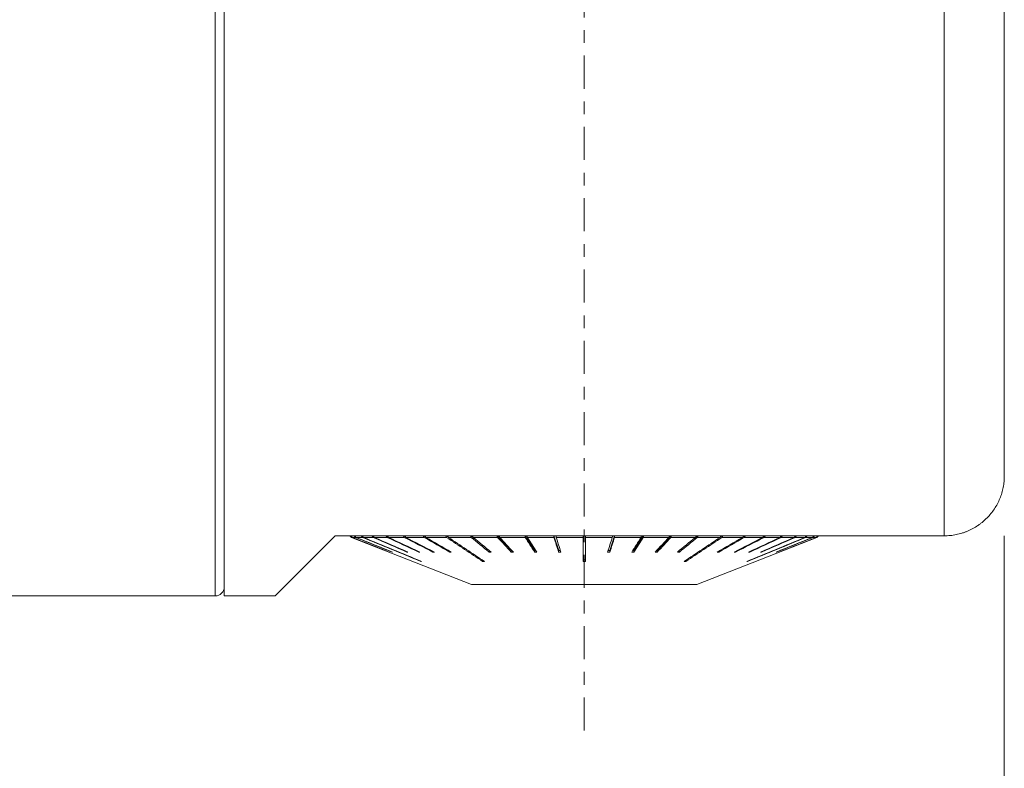
# Model space of a CAD drawing. Units: millimetres. Extents: x -69 to 403, y -78 to 70.
# Drawn here: x 327 to 360, y -26 to -1 of the extents above; entities that cross this region are included whole.
import ezdxf

# ---------------------------------------------------------------- set-up
doc = ezdxf.new("R2010")
doc.units = ezdxf.units.MM
doc.linetypes.add('CENTER', pattern=[47.5, 22, -8.5, 8.5, -8.5])
for name, color, linetype in [('1', 4, 'CONTINUOUS'), ('SK2', 7, 'CONTINUOUS'), ('SK4', 2, 'CENTER')]:
    doc.layers.add(name, color=color, linetype=linetype)
doc.styles.add('iso_b_vert', font='simplex.shx')
doc.dimstyles.get("Standard").update_dxf_attribs({"dimtxt": 0.18, "dimasz": 0.18, "dimexe": 0.18, "dimexo": 0.0625, "dimgap": 0.09, "dimtad": 1, "dimzin": 0, "dimdsep": 52, "dimtxsty": 'Standard', "dimcen": 0.09, "dimadec": 0, "dimazin": 0, "dimtfac": 1, "dimtdec": 4, "dimtofl": 0, "dimtmove": 0, "dimatfit": 3, "dimfxl": 1, "dimtolj": 1, "dimtzin": 0, "dimarcsym": 0})

# ---------------------------------------------------------------- blocks, each defined once
blk = doc.blocks.new('DimnDraft3D4')
at = {"layer": 'SK2', "lineweight": 13}
for p, q in [((360, -18), (360, -63.5)), ((0, -33.2), (0, -63.5)), ((360, -61.5), (0, -61.5))]:
    blk.add_line(p, q, dxfattribs=at)
for points in [[(0, -61.5), (3.174998, -61.082003), (3.175002, -61.917997), (0, -61.5)], [(360, -61.5), (356.825002, -61.917997), (356.824998, -61.082003), (360, -61.5)]]:
    blk.add_solid(points, dxfattribs=at)
at = {"layer": 'SK2', "lineweight": 18, "insert": (176.109774, -60.749886), "char_height": 3, "attachment_point": 7, "line_spacing_factor": 1.084337, "style": 'iso_b_vert'}
blk.add_mtext('\\W0.7305;360.0', dxfattribs=at)
blk = doc.blocks.new('DimnDraft3D5')
at = {"layer": 'SK2', "lineweight": 13}
for p, q in [((360, -18), (360, -78.5)), ((-38, -22.289948), (-38, -78.5)), ((-38, -76.5), (360, -76.5))]:
    blk.add_line(p, q, dxfattribs=at)
for points in [[(-38, -76.5), (-34.825002, -76.082003), (-34.824998, -76.917997), (-38, -76.5)], [(360, -76.5), (356.825002, -76.917997), (356.824998, -76.082003), (360, -76.5)]]:
    blk.add_solid(points, dxfattribs=at)
at = {"layer": 'SK2', "lineweight": 18, "insert": (157.109774, -75.749886), "char_height": 3, "attachment_point": 7, "line_spacing_factor": 1.084337, "style": 'iso_b_vert'}
blk.add_mtext('\\W0.7305;398.0', dxfattribs=at)

msp = doc.modelspace()

# ---------------------------------------------------------------- linework, layer by layer
at = {"layer": '1', "lineweight": 18}
for p, q in [((334, 20), (334, -20)), ((360, 10.999), (360, -16)), ((335.7, -20), (337.7, -18)), ((337.7, -18), (358, -18)), ((338.191, -18), (338.246, -18.055)), ((339.999, -18), (340.013, -18.007)), ((340.662, -18), (340.694, -18.018)), ((341.46, -18.033), (341.41, -18)), ((342.23, -18), (342.297, -18.055)), ((343.109, -18), (343.574, -18.493)), ((344.034, -18), (344.348, -18.493)), ((344.991, -18), (345.149, -18.493)), ((347.009, -18), (346.851, -18.493)), ((347.966, -18), (347.652, -18.493)), ((348.891, -18), (348.426, -18.493)), ((349.77, -18), (349.703, -18.055)), ((350.54, -18.033), (350.59, -18)), ((351.338, -18), (351.306, -18.018)), ((352.001, -18), (351.987, -18.007)), ((353.754, -18.055), (353.809, -18)), ((338.246, -18.055), (342.246, -19.616)), ((338.246, -18.055), (338.259, -18.055)), ((338.264, -18.055), (338.377, -18.055)), ((338.391, -18.055), (338.614, -18.055)), ((338.638, -18.055), (338.968, -18.055)), ((339, -18.055), (339.433, -18.055)), ((339.474, -18.055), (340.002, -18.055)), ((340.05, -18.055), (340.665, -18.055)), ((340.72, -18.055), (341.412, -18.055)), ((341.473, -18.055), (342.232, -18.055)), ((342.298, -18.055), (343.111, -18.055)), ((343.181, -18.055), (344.035, -18.055)), ((344.108, -18.055), (344.991, -18.055)), ((345.065, -18.055), (345.962, -18.055)), ((346.038, -18.055), (346.935, -18.055)), ((347.009, -18.055), (347.892, -18.055)), ((347.965, -18.055), (348.819, -18.055)), ((348.889, -18.055), (349.702, -18.055)), ((349.754, -19.616), (353.754, -18.055)), ((349.768, -18.055), (350.527, -18.055)), ((350.588, -18.055), (351.28, -18.055)), ((351.335, -18.055), (351.95, -18.055)), ((351.998, -18.055), (352.526, -18.055)), ((352.567, -18.055), (353, -18.055)), ((353.032, -18.055), (353.362, -18.055)), ((353.386, -18.055), (353.609, -18.055)), ((353.623, -18.055), (353.736, -18.055)), ((353.741, -18.055), (353.754, -18.055)), ((339.498, -18.538), (339.497, -18.539)), ((339.597, -18.534), (339.595, -18.539)), ((340.095, -18.527), (340.091, -18.539)), ((340.486, -18.523), (340.481, -18.539)), ((340.964, -18.518), (340.958, -18.539)), ((341.521, -18.512), (341.514, -18.539)), ((342.838, -18.493), (342.829, -18.539)), ((343.574, -18.493), (343.567, -18.539)), ((343.593, -18.493), (343.574, -18.493)), ((344.348, -18.493), (344.344, -18.539)), ((344.387, -18.493), (344.348, -18.493)), ((345.149, -18.493), (345.146, -18.539)), ((345.206, -18.493), (345.149, -18.493)), ((346.851, -18.493), (346.794, -18.493)), ((346.851, -18.493), (346.854, -18.539)), ((347.652, -18.493), (347.613, -18.493)), ((347.652, -18.493), (347.656, -18.539)), ((348.426, -18.493), (348.407, -18.493)), ((348.426, -18.493), (348.433, -18.539)), ((349.162, -18.493), (349.171, -18.539)), ((350.479, -18.512), (350.486, -18.539)), ((351.036, -18.518), (351.042, -18.539)), ((351.514, -18.523), (351.519, -18.539)), ((351.905, -18.527), (351.909, -18.539)), ((352.403, -18.534), (352.405, -18.539)), ((352.502, -18.538), (352.503, -18.539)), ((340.555, -18.851), (340.558, -18.843)), ((342.612, -18.851), (342.62, -18.816)), ((346.038, -18.805), (345.962, -18.805)), ((349.388, -18.851), (349.38, -18.816)), ((351.445, -18.851), (351.442, -18.843)), ((342.246, -19.616), (349.754, -19.616)), ((99.155, -20), (333.7, -20)), ((334, -20), (335.7, -20))]:
    msp.add_line(p, q, dxfattribs=at)
at = {"layer": '1', "lineweight": 13}
for p, q in [((358, -18), (358, 12.249)), ((333.7, 0), (333.7, -20))]:
    msp.add_line(p, q, dxfattribs=at)
at = {"layer": '1', "lineweight": 18}
msp.add_arc((333.7, -19.7), 0.3, 270, 0, dxfattribs=at)
for points, knots in [([(358, -18), (358.067, -18), (358.2, -17.993), (358.395, -17.964), (358.524, -17.931), (358.619, -17.902), (358.651, -17.892), (358.713, -17.869), (358.744, -17.857), (358.896, -17.793), (359.012, -17.73), (359.148, -17.638), (359.175, -17.619), (359.228, -17.579), (359.254, -17.559), (359.33, -17.495), (359.378, -17.451), (359.515, -17.312), (359.597, -17.211), (359.706, -17.047), (359.739, -16.99), (359.799, -16.876), (359.854, -16.759), (359.897, -16.637), (359.925, -16.544), (359.933, -16.513), (359.949, -16.449), (359.956, -16.418), (359.975, -16.322), (359.984, -16.258), (359.994, -16.162), (359.997, -16.113), (359.999, -16.057), (360, -16.032), (360, -16.02), (360, -16.016), (360, -16.008), (360, -16.004), (360, -16)], [0, 0, 0, 0, 0.0625, 0.125, 0.1875, 0.1875, 0.21875, 0.21875, 0.25, 0.25, 0.375, 0.375, 0.40625, 0.40625, 0.4375, 0.4375, 0.5, 0.5, 0.625, 0.625, 0.6875, 0.6875, 0.75, 0.8125, 0.8125, 0.84375, 0.84375, 0.875, 0.875, 0.9375, 0.9375, 0.96875, 0.984375, 0.992188, 0.992188, 0.996094, 0.996094, 1, 1, 1, 1]), ([(345.962, -18.851), (345.962, -18.829), (345.962, -18.808), (345.962, -18.542), (345.962, -18.299), (345.962, -18.055)], [0, 0, 0, 0, 0.082574, 0.082574, 1, 1, 1, 1]), ([(346.038, -18.851), (346.038, -18.829), (346.038, -18.808), (346.038, -18.542), (346.038, -18.299), (346.038, -18.055)], [0, 0, 0, 0, 0.082574, 0.082574, 1, 1, 1, 1])]:
    msp.add_open_spline(points, degree=3, knots=knots, dxfattribs=at)
for points in [[(338.259, -18.055), (338.241, -18.037), (338.223, -18.018), (338.204, -18)], [(338.264, -18.055), (338.246, -18.037), (338.227, -18.018), (338.209, -18)], [(338.377, -18.055), (338.359, -18.037), (338.341, -18.018), (338.323, -18)], [(338.391, -18.055), (338.373, -18.037), (338.355, -18.018), (338.337, -18)], [(338.614, -18.055), (338.597, -18.037), (338.579, -18.018), (338.562, -18)], [(338.638, -18.055), (338.62, -18.037), (338.603, -18.018), (338.585, -18)], [(338.968, -18.055), (338.952, -18.037), (338.935, -18.018), (338.919, -18)], [(339, -18.055), (338.984, -18.037), (338.967, -18.018), (338.95, -18)], [(339.433, -18.055), (339.418, -18.037), (339.402, -18.018), (339.387, -18)], [(339.474, -18.055), (339.458, -18.037), (339.443, -18.018), (339.427, -18)], [(340.002, -18.055), (339.988, -18.037), (339.974, -18.018), (339.959, -18)], [(340.05, -18.055), (340.036, -18.037), (340.021, -18.018), (340.007, -18)], [(340.665, -18.055), (340.652, -18.037), (340.64, -18.018), (340.627, -18)], [(340.72, -18.055), (340.707, -18.037), (340.695, -18.018), (340.682, -18)], [(341.412, -18.055), (341.401, -18.037), (341.391, -18.018), (341.38, -18)], [(341.473, -18.055), (341.462, -18.037), (341.451, -18.018), (341.441, -18)], [(342.232, -18.055), (342.223, -18.037), (342.214, -18.018), (342.205, -18)], [(342.298, -18.055), (342.289, -18.037), (342.28, -18.018), (342.271, -18)], [(343.111, -18.055), (343.104, -18.037), (343.097, -18.018), (343.091, -18)], [(343.181, -18.055), (343.174, -18.037), (343.167, -18.018), (343.16, -18)], [(344.035, -18.055), (344.031, -18.037), (344.026, -18.018), (344.022, -18)], [(344.108, -18.055), (344.104, -18.037), (344.099, -18.018), (344.094, -18)], [(344.991, -18.055), (344.989, -18.037), (344.986, -18.018), (344.984, -18)], [(345.065, -18.055), (345.063, -18.037), (345.061, -18.018), (345.059, -18)], [(345.962, -18.055), (345.962, -18.037), (345.962, -18.018), (345.962, -18)], [(346.038, -18.055), (346.038, -18.037), (346.038, -18.018), (346.038, -18)], [(346.935, -18.055), (346.937, -18.037), (346.939, -18.018), (346.941, -18)], [(347.009, -18.055), (347.011, -18.037), (347.014, -18.018), (347.016, -18)], [(347.892, -18.055), (347.896, -18.037), (347.901, -18.018), (347.906, -18)], [(347.965, -18.055), (347.969, -18.037), (347.974, -18.018), (347.978, -18)], [(348.819, -18.055), (348.826, -18.037), (348.833, -18.018), (348.84, -18)], [(348.889, -18.055), (348.896, -18.037), (348.903, -18.018), (348.909, -18)], [(349.702, -18.055), (349.711, -18.037), (349.72, -18.018), (349.729, -18)], [(349.768, -18.055), (349.777, -18.037), (349.786, -18.018), (349.795, -18)], [(350.527, -18.055), (350.538, -18.037), (350.549, -18.018), (350.559, -18)], [(350.588, -18.055), (350.599, -18.037), (350.609, -18.018), (350.62, -18)], [(351.28, -18.055), (351.293, -18.037), (351.305, -18.018), (351.318, -18)], [(351.335, -18.055), (351.348, -18.037), (351.36, -18.018), (351.373, -18)], [(351.95, -18.055), (351.964, -18.037), (351.979, -18.018), (351.993, -18)], [(351.998, -18.055), (352.012, -18.037), (352.026, -18.018), (352.041, -18)], [(352.526, -18.055), (352.542, -18.037), (352.557, -18.018), (352.573, -18)], [(352.567, -18.055), (352.582, -18.037), (352.598, -18.018), (352.613, -18)], [(353, -18.055), (353.016, -18.037), (353.033, -18.018), (353.05, -18)], [(353.032, -18.055), (353.048, -18.037), (353.065, -18.018), (353.081, -18)], [(353.362, -18.055), (353.38, -18.037), (353.397, -18.018), (353.415, -18)], [(353.386, -18.055), (353.403, -18.037), (353.421, -18.018), (353.438, -18)], [(353.609, -18.055), (353.627, -18.037), (353.645, -18.018), (353.663, -18)], [(353.623, -18.055), (353.641, -18.037), (353.659, -18.018), (353.677, -18)], [(353.736, -18.055), (353.754, -18.037), (353.773, -18.018), (353.791, -18)], [(353.741, -18.055), (353.759, -18.037), (353.777, -18.018), (353.796, -18)], [(339.497, -18.539), (339.085, -18.378), (338.672, -18.217), (338.259, -18.055)], [(339.502, -18.539), (339.089, -18.378), (338.677, -18.217), (338.264, -18.055)], [(339.595, -18.539), (339.189, -18.378), (338.783, -18.217), (338.377, -18.055)], [(339.609, -18.539), (339.203, -18.378), (338.797, -18.217), (338.391, -18.055)], [(340.555, -18.851), (339.908, -18.586), (339.261, -18.321), (338.614, -18.055)], [(340.578, -18.851), (339.931, -18.586), (339.284, -18.321), (338.638, -18.055)], [(340.091, -18.539), (339.717, -18.378), (339.343, -18.217), (338.968, -18.055)], [(340.123, -18.539), (339.749, -18.378), (339.374, -18.217), (339, -18.055)], [(340.481, -18.539), (340.132, -18.378), (339.783, -18.217), (339.433, -18.055)], [(340.521, -18.539), (340.172, -18.378), (339.823, -18.217), (339.474, -18.055)], [(340.958, -18.539), (340.639, -18.378), (340.32, -18.217), (340.002, -18.055)], [(341.005, -18.539), (340.687, -18.378), (340.368, -18.217), (340.05, -18.055)], [(341.514, -18.539), (341.231, -18.378), (340.948, -18.217), (340.665, -18.055)], [(341.569, -18.539), (341.286, -18.378), (341.003, -18.217), (340.72, -18.055)], [(342.612, -18.851), (342.212, -18.586), (341.812, -18.321), (341.412, -18.055)], [(342.672, -18.851), (342.272, -18.586), (341.873, -18.321), (341.473, -18.055)], [(342.829, -18.539), (342.63, -18.378), (342.431, -18.217), (342.232, -18.055)], [(342.895, -18.539), (342.696, -18.378), (342.497, -18.217), (342.298, -18.055)], [(343.567, -18.539), (343.415, -18.378), (343.263, -18.217), (343.111, -18.055)], [(343.637, -18.539), (343.485, -18.378), (343.333, -18.217), (343.181, -18.055)], [(344.344, -18.539), (344.241, -18.378), (344.138, -18.217), (344.035, -18.055)], [(344.417, -18.539), (344.314, -18.378), (344.211, -18.217), (344.108, -18.055)], [(345.146, -18.539), (345.095, -18.378), (345.043, -18.217), (344.991, -18.055)], [(345.221, -18.539), (345.169, -18.378), (345.117, -18.217), (345.065, -18.055)], [(346.779, -18.539), (346.831, -18.378), (346.883, -18.217), (346.935, -18.055)], [(346.854, -18.539), (346.905, -18.378), (346.957, -18.217), (347.009, -18.055)], [(347.583, -18.539), (347.686, -18.378), (347.789, -18.217), (347.892, -18.055)], [(347.656, -18.539), (347.759, -18.378), (347.862, -18.217), (347.965, -18.055)], [(348.363, -18.539), (348.515, -18.378), (348.667, -18.217), (348.819, -18.055)], [(348.433, -18.539), (348.585, -18.378), (348.737, -18.217), (348.889, -18.055)], [(349.105, -18.539), (349.304, -18.378), (349.503, -18.217), (349.702, -18.055)], [(349.171, -18.539), (349.37, -18.378), (349.569, -18.217), (349.768, -18.055)], [(349.328, -18.851), (349.728, -18.586), (350.127, -18.321), (350.527, -18.055)], [(349.388, -18.851), (349.788, -18.586), (350.188, -18.321), (350.588, -18.055)], [(350.431, -18.539), (350.714, -18.378), (350.997, -18.217), (351.28, -18.055)], [(350.486, -18.539), (350.769, -18.378), (351.052, -18.217), (351.335, -18.055)], [(350.995, -18.539), (351.313, -18.378), (351.632, -18.217), (351.95, -18.055)], [(351.042, -18.539), (351.361, -18.378), (351.68, -18.217), (351.998, -18.055)], [(351.422, -18.851), (352.069, -18.586), (352.716, -18.321), (353.362, -18.055)], [(351.445, -18.851), (352.092, -18.586), (352.739, -18.321), (353.386, -18.055)], [(351.479, -18.539), (351.828, -18.378), (352.177, -18.217), (352.526, -18.055)], [(351.519, -18.539), (351.868, -18.378), (352.217, -18.217), (352.567, -18.055)], [(351.877, -18.539), (352.251, -18.378), (352.626, -18.217), (353, -18.055)], [(351.909, -18.539), (352.283, -18.378), (352.657, -18.217), (353.032, -18.055)], [(352.391, -18.539), (352.797, -18.378), (353.203, -18.217), (353.609, -18.055)], [(352.405, -18.539), (352.811, -18.378), (353.217, -18.217), (353.623, -18.055)], [(352.498, -18.539), (352.911, -18.378), (353.323, -18.217), (353.736, -18.055)], [(352.503, -18.539), (352.915, -18.378), (353.328, -18.217), (353.741, -18.055)], [(339.502, -18.539), (339.5, -18.539), (339.499, -18.539), (339.497, -18.539)], [(339.609, -18.539), (339.605, -18.539), (339.6, -18.539), (339.595, -18.539)], [(340.123, -18.539), (340.112, -18.539), (340.101, -18.539), (340.091, -18.539)], [(340.521, -18.539), (340.507, -18.539), (340.494, -18.539), (340.481, -18.539)], [(341.005, -18.539), (340.989, -18.539), (340.974, -18.539), (340.958, -18.539)], [(341.569, -18.539), (341.551, -18.539), (341.532, -18.539), (341.514, -18.539)], [(342.895, -18.539), (342.873, -18.539), (342.851, -18.539), (342.829, -18.539)], [(343.637, -18.539), (343.614, -18.539), (343.591, -18.539), (343.567, -18.539)], [(344.417, -18.539), (344.392, -18.539), (344.368, -18.539), (344.344, -18.539)], [(345.221, -18.539), (345.196, -18.539), (345.171, -18.539), (345.146, -18.539)], [(346.854, -18.539), (346.829, -18.539), (346.804, -18.539), (346.779, -18.539)], [(347.656, -18.539), (347.632, -18.539), (347.608, -18.539), (347.583, -18.539)], [(348.433, -18.539), (348.409, -18.539), (348.386, -18.539), (348.363, -18.539)], [(349.171, -18.539), (349.149, -18.539), (349.127, -18.539), (349.105, -18.539)], [(350.486, -18.539), (350.468, -18.539), (350.449, -18.539), (350.431, -18.539)], [(351.042, -18.539), (351.026, -18.539), (351.011, -18.539), (350.995, -18.539)], [(351.519, -18.539), (351.506, -18.539), (351.493, -18.539), (351.479, -18.539)], [(351.909, -18.539), (351.899, -18.539), (351.888, -18.539), (351.877, -18.539)], [(352.405, -18.539), (352.4, -18.539), (352.395, -18.539), (352.391, -18.539)], [(352.503, -18.539), (352.501, -18.539), (352.5, -18.539), (352.498, -18.539)], [(340.555, -18.851), (340.563, -18.851), (340.57, -18.851), (340.578, -18.851)], [(342.612, -18.851), (342.632, -18.851), (342.652, -18.851), (342.672, -18.851)], [(345.962, -18.851), (345.987, -18.851), (346.013, -18.851), (346.038, -18.851)], [(349.328, -18.851), (349.348, -18.851), (349.368, -18.851), (349.388, -18.851)], [(351.422, -18.851), (351.43, -18.851), (351.437, -18.851), (351.445, -18.851)]]:
    msp.add_open_spline(points, degree=3, dxfattribs=at)
at = {"layer": 'SK4', "lineweight": 18, "ltscale": 0.05}
msp.add_line((346, -24.484), (346, 25.469), dxfattribs=at)

# ---------------------------------------------------------------- dimensions: what is measured, and where the dimension line sits
at = {"layer": 'SK2', "lineweight": 13}
for base, p1, p2, picture, middle in [((360, -76.5), (-38, -22.29), (360, -18), 'DimnDraft3D5', (156.36, -76.5)), ((0, -61.5), (360, -18), (0, -33.2), 'DimnDraft3D4', (175.36, -61.5))]:
    dim = msp.add_linear_dim(base=base, p1=p1, p2=p2, dimstyle='Standard', override={"dimtxt": 3, "dimasz": 3.175, "dimexe": 2, "dimexo": 2, "dimgap": 1.5, "dimtad": 1, "dimtih": 0, "dimdec": 1, "dimpost": '<>', "dimtxsty": 'iso_b_vert', "dimsah": 1, "dimclrd": 7, "dimclre": 7, "dimclrt": 7, "dimtofl": 1, "dimtmove": 0}, dxfattribs=at)
    dim.commit()
    dim.dimension.update_dxf_attribs({"geometry": picture, "text_midpoint": middle})

doc.saveas('drawing.dxf')
